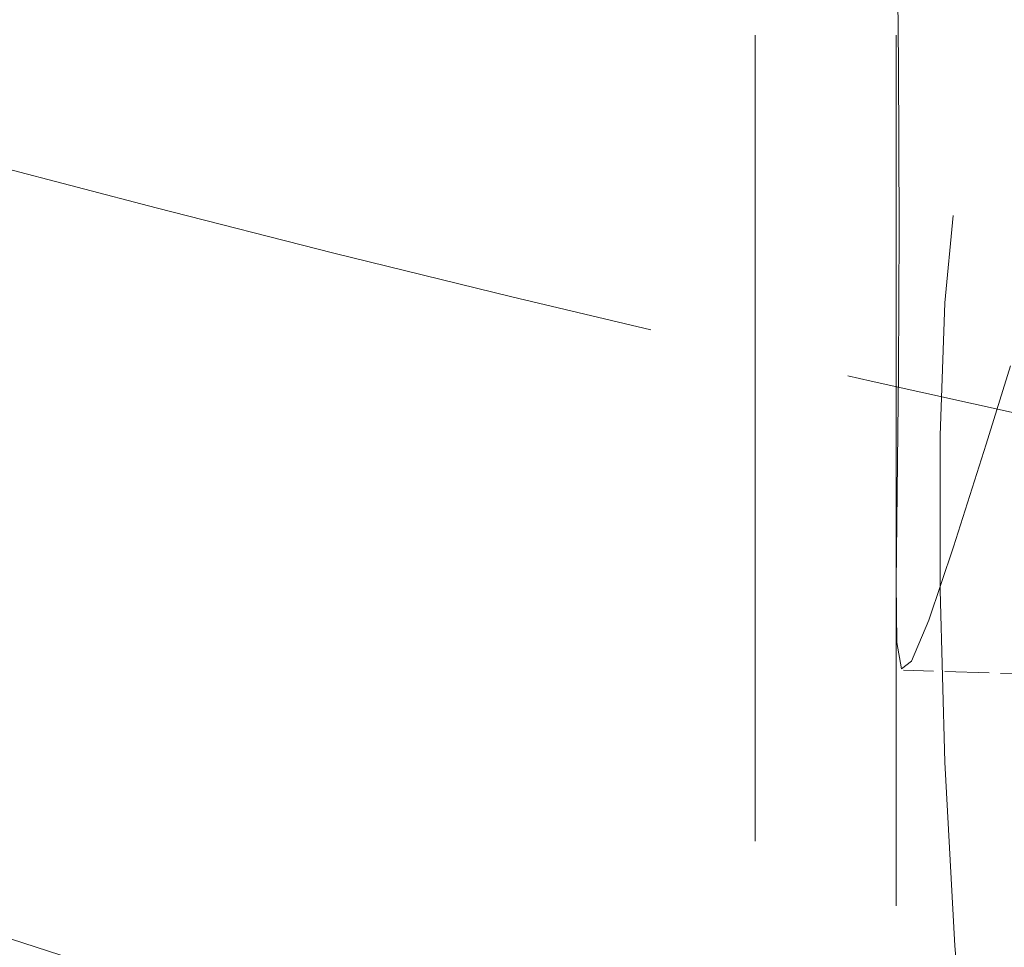
# Model space of a CAD drawing. Units: millimetres. Extents: x 0 to 2940, y 0 to 2079.
# Drawn here: x 2353 to 2371, y 1330 to 1348 of the extents above; entities that cross this region are included whole.
import ezdxf

# ---------------------------------------------------------------- set-up
doc = ezdxf.new("R2010")
doc.units = ezdxf.units.MM
doc.header["$LTSCALE"] = 7
doc.linetypes.add('DASHED', pattern=[0.2068, 0.1655, -0.0413])
doc.layers.add('Skrytá (ISO)', color=1, linetype='DASHED', lineweight=18)
doc.layers.add('Viditelná (ISO)', color=7, linetype='Continuous', lineweight=35)

msp = doc.modelspace()

# ---------------------------------------------------------------- linework, layer by layer
at = {"layer": 'Skrytá (ISO)', "ltscale": 12.95247268676758}
for p, q in [((2366.46028621364, 1107.266302289728), (2366.460286213639, 1428.761831030021)), ((2369.08528621364, 1107.266302289728), (2369.085286213639, 1428.761831030021))]:
    msp.add_line(p, q, dxfattribs=at)
at = {"layer": 'Skrytá (ISO)', "ltscale": 3.702760457992554}
msp.add_line((2369.08528621364, 1325.699159935754), (2369.08528621364, 1336.815811808838), dxfattribs=at)
at = {"layer": 'Skrytá (ISO)', "ltscale": 0.7174169421195984}
msp.add_line((2371.858132339816, 1335.362809249039), (2369.22520025856, 1335.44778406423), dxfattribs=at)
at = {"layer": 'Skrytá (ISO)', "ltscale": 13.02625560760498, "flags": 128}
for points in [[(2172.485625368931, 1495.195205284993), (2172.782287353882, 1493.066169307068), (2173.122274629899, 1490.939868998795), (2173.505419120343, 1488.816589043475), (2173.931588830449, 1486.696627351768), (2174.400628167636, 1484.580295724802), (2174.912357484742, 1482.467878976462), (2175.466656357527, 1480.359674886824), (2176.063345595594, 1478.255992114044), (2176.70229274741, 1476.157114944576), (2177.383330649873, 1474.063355310131), (2178.106303253634, 1471.975007980945), (2178.871066536637, 1469.892364187432), (2179.677464906302, 1467.815732324033), (2180.525354340573, 1465.74540702785), (2181.414555192287, 1463.681676519455), (2182.344935466678, 1461.624852336265), (2183.316339571167, 1459.575229245962), (2184.328599429114, 1457.533098745228), (2185.381583502523, 1455.498772368925), (2186.475111687463, 1453.4725315268), (2187.609052445936, 1451.454691160405), (2188.783249728595, 1449.445539226598), (2189.99754794286, 1447.445384119819), (2191.2517669848, 1445.454500436437), (2192.545805156262, 1443.473216413203), (2193.879488595346, 1441.501820205399), (2195.252637654888, 1439.540596626907), (2196.665025492097, 1437.589773105326), (2198.11634731517, 1435.649543865452), (2199.606375367777, 1433.720146560054), (2201.134798159322, 1431.801789111081), (2202.701352308367, 1429.894695941393), (2204.305804273324, 1427.999108175738), (2205.94783677833, 1426.115230394667), (2207.627198012476, 1424.243290297149), (2209.343594754482, 1422.383505824223), (2211.096799248019, 1420.536111221968), (2212.88651827181, 1418.701331244802), (2214.712494229681, 1416.879383436918), (2216.574421416294, 1415.070475654974), (2218.472057612167, 1413.274850824997), (2220.405145221127, 1411.492733304559), (2222.373372752573, 1409.724327608918), (2224.376500879656, 1407.969878334803), (2226.414250844249, 1406.229591336615), (2228.486359264919, 1404.503704663972), (2230.592538705649, 1402.792425972555), (2232.732528677634, 1401.095991575991), (2234.90604753012, 1399.414609064671), (2237.112853043624, 1397.748524771313), (2239.352665013706, 1396.097952231692), (2241.625196004349, 1394.463102508179), (2243.930161472166, 1392.844198553911), (2246.26734903752, 1391.241489776738), (2248.636410861547, 1389.655167896009), (2251.037041429286, 1388.085458230721), (2253.468812231434, 1386.532493134006), (2255.931413766075, 1384.996479334322), (2258.424441488093, 1383.477569412916), (2260.94753823838, 1381.975946512707), (2263.500298929452, 1380.491756727065), (2266.08239117994, 1379.025196125398), (2268.693432781815, 1377.576424866813), (2271.333020365089, 1376.145601640693), (2274.000843885479, 1374.732926687612), (2276.696473748945, 1373.338543231768), (2279.419578749251, 1371.962639823945), (2282.169754070096, 1370.605369208142), (2284.946664166298, 1369.26692253913), (2287.749905667872, 1367.947455099601), (2290.579121867685, 1366.647142947847), (2293.433932004019, 1365.366155595045), (2296.313979369739, 1364.104662286107), (2299.218880310497, 1362.86284108158), (2302.148256957209, 1361.640846129895), (2305.101752602737, 1360.438860302722), (2308.079007647319, 1359.257064801028), (2311.079617274653, 1358.095612368814), (2314.103224777605, 1356.95467906437), (2317.149476341672, 1355.834439209995), (2320.217967150555, 1354.735052363067), (2323.308355873807, 1353.656709743647), (2326.420157767025, 1352.599559877334), (2329.552934367897, 1351.563733733954), (2332.706216460733, 1350.54930811297), (2335.879577153745, 1349.556400226871), (2339.072559715302, 1348.585110586255), (2342.284694929712, 1347.635529617343), (2345.515555905188, 1346.707764312555), (2348.76469169536, 1345.801921930579), (2352.031633084536, 1344.918086084255), (2355.315953180931, 1344.056367172694), (2358.61719525291, 1343.216872519874), (2361.934895870047, 1342.399678859967), (2365.268640624611, 1341.604927116599), (2368.617923762271, 1340.832663830983), (2371.982349144619, 1340.083039945837), (2375.361447099196, 1339.356125449796), (2378.754755109108, 1338.652034545508), (2382.16184004054, 1337.970860666481), (2385.582262517644, 1337.312707534132), (2389.015542210972, 1336.677675922776), (2392.461245529942, 1336.065855861783), (2395.918916199688, 1335.477364892648), (2399.388120629626, 1334.91229645143), (2402.868401631356, 1334.370737424525), (2406.359302930015, 1333.852808760115), (2409.860379364493, 1333.358607431531), (2413.371173746392, 1332.888223731859), (2416.891229344079, 1332.441761578387), (2420.419969153008, 1332.019264899334), (2423.956945271465, 1331.620748922803), (2427.501651031582, 1331.246243161662), (2431.053638074874, 1330.895749219807), (2434.612364108367, 1330.569290193579), (2438.177404828162, 1330.266877640674), (2441.748241082329, 1329.988520769511), (2445.324390257583, 1329.734259046762), (2448.905379940859, 1329.504084122521), (2452.49072751887, 1329.298032056769), (2456.079949008028, 1329.116104850252), (2459.672549310986, 1328.9583182585), (2463.268045357692, 1328.824701530668), (2466.865953621324, 1328.715263478326), (2470.465814172874, 1328.630012649332), (2474.067120344476, 1328.568981963244), (2477.669388152539, 1328.532166607428), (2481.272134983778, 1328.519602641865), (2484.874888881895, 1328.531298747545), (2488.477166320066, 1328.567263736039), (2492.078460630426, 1328.627527120216), (2495.678299856675, 1328.712090767689), (2499.27620092876, 1328.820980520921), (2502.871692347151, 1328.954215278418), (2506.464278557733, 1329.111800578196), (2510.053464463165, 1329.293755582476), (2513.638790591205, 1329.500105870006), (2517.219677653469, 1329.730820434605), (2520.795674550868, 1329.985825948319), (2524.366271874925, 1330.265070178787), (2527.931041667598, 1330.568462503448), (2531.489474520412, 1330.895950689941), (2535.041142475323, 1331.247440709015), (2538.585548151148, 1331.622893821934), (2542.122252019318, 1332.022222943404), (2545.650755785116, 1332.445355272903), (2549.170620376742, 1332.892220756032), (2552.681347956245, 1333.362756809783), (2556.182486967765, 1333.856883295375), (2559.673575198459, 1334.374537232952), (2563.15413795142, 1334.915648964962), (2566.623688959221, 1335.48014555775), (2570.081800720586, 1336.067956826336), (2573.527963370271, 1336.679016914154), (2576.96173783648, 1337.313252360118), (2580.382643408659, 1337.970586759866), (2583.79022898772, 1338.650943378756), (2587.183985621955, 1339.354287015321), (2590.563496467077, 1340.080506478834), (2593.928252571377, 1340.829559754452), (2597.27781440629, 1341.60136657026), (2600.611678120219, 1342.395861003128), (2603.929433339287, 1343.212952233344), (2607.230559084498, 1344.05259156582), (2610.514597786348, 1344.914688708275), (2613.781048866277, 1345.799099332471), (2617.029523264387, 1346.705667640648), (2620.259620807026, 1347.63425499652), (2623.470940407003, 1348.584698922081), (2626.663058749618, 1349.556878075654), (2629.835574747682, 1350.550626572545), (2632.988111368587, 1351.565795295237), (2636.120233270343, 1352.60225281512), (2639.231542372581, 1353.659838324249), (2642.321635494827, 1354.738414922967), (2645.390100436135, 1355.837837294742), (2648.436568270831, 1356.957934083834), (2651.460583522699, 1358.098592826302), (2654.461754125018, 1359.259656054322), (2657.439700038358, 1360.440966166941), (2660.394000041307, 1361.642376244132), (2663.324271087612, 1362.863737234947), (2666.230057701056, 1364.104929862067), (2669.11101109019, 1365.365770618457), (2671.966677282209, 1366.646144468519), (2674.796690358262, 1367.945881726572), (2677.600616479769, 1369.264851799036), (2680.378088224468, 1370.602880758511), (2683.128674008894, 1371.959849484029), (2685.851959376986, 1373.335604593137), (2688.547557523962, 1374.729998353997), (2691.215053242056, 1376.14287696664), (2693.854043590909, 1377.574060402823), (2696.464239993819, 1379.023314970501), (2699.045294974821, 1380.490457893293), (2701.596931232797, 1381.975268555261), (2704.11882499661, 1383.477550605241), (2706.610675636168, 1384.997093804146), (2709.072157501069, 1386.533704163712), (2711.502971840487, 1388.087172488642), (2713.902817648478, 1389.657291737783), (2716.271393919096, 1391.243848056603), (2718.608351860893, 1392.846661344757), (2720.913415112384, 1394.465511508201), (2723.186284171035, 1396.100185527436), (2725.426610245398, 1397.750506708804), (2727.634140115035, 1399.416230850276), (2729.808527995318, 1401.097186334946), (2731.94946837007, 1402.793153396503), (2734.05663859571, 1404.50394312343), (2736.129765317577, 1406.22933027837), (2738.168519878444, 1407.969119202995), (2740.17260277578, 1409.723103691183), (2742.141717513875, 1411.491072393493), (2744.075512294457, 1413.272843539521), (2745.973707749216, 1415.06819536516), (2747.836007382445, 1416.876916520972), (2749.662062402692, 1418.698826906611), (2751.451616582698, 1420.533687463365), (2753.204321131012, 1422.381341937713), (2754.919942961421, 1424.241578263293), (2756.598301283449, 1426.114108837687), (2758.239157910775, 1427.998694402482), (2759.842320939165, 1429.895071330114), (2761.407592450747, 1431.802965839518), (2762.934791655044, 1433.722090328276), (2764.423669251977, 1435.652229512829), (2765.874061578474, 1437.593075156028), (2767.285753589257, 1439.54437411154), (2768.658553380096, 1441.505859345111), (2769.992239892069, 1443.477277776975), (2771.286632791469, 1445.458348615541), (2772.541487421558, 1447.448822451447), (2773.756653060091, 1449.448424976197), (2774.931896164086, 1451.456879398886), (2776.067025742848, 1453.473945933672), (2777.161831394442, 1455.499333901729), (2778.21611611453, 1457.53280017709), (2779.229681528465, 1459.574057354487), (2780.202306577327, 1461.622855760842), (2781.133828968346, 1463.67892803162), (2782.023992017493, 1465.742011263837), (2782.87263297523, 1467.811824468752), (2783.679542809926, 1469.888121246843), (2784.444511576414, 1471.970624543491), (2785.167329786296, 1474.059070928279), (2785.847835146801, 1476.153189629985), (2786.486027352489, 1478.25254452816), (2787.081837131549, 1480.356782043836), (2787.635183184873, 1482.465558951245), (2788.145985126895, 1484.578549052962), (2788.614103349122, 1486.695433625502), (2789.039480150267, 1488.815865772693), (2789.42198794913, 1490.939526637919), (2789.761545903374, 1493.066083212926), (2790.058049572847, 1495.195202753177)], [(2172.485625714917, 1495.19520848859), (2172.782282208719, 1493.066170815377), (2173.122260605169, 1490.939868713597), (2173.505419290856, 1488.816591751832), (2173.931593050133, 1486.696636312043), (2174.400628468471, 1484.580291962813), (2174.912372131342, 1482.467875526239), (2175.4666588231, 1480.359676570903), (2176.063346930335, 1478.255988072076), (2176.702294839634, 1476.157120038477), (2177.383325534234, 1474.063355225309), (2178.106309201842, 1471.97500704798), (2178.871068825694, 1469.892365075072), (2179.677474593497, 1467.815729095235), (2180.525349488486, 1465.745405710499), (2181.414563698369, 1463.681674269376), (2182.344940206382, 1461.624851593966), (2183.316337399112, 1459.575230659538), (2184.328601862034, 1457.533101034675), (2185.381580180617, 1455.498765914718), (2186.475118940332, 1453.472538715072), (2187.609052925535, 1451.454691970874), (2188.783252323931, 1449.445545910911), (2189.997546019315, 1447.445383290385), (2191.2517746966, 1445.454500491259), (2192.545814444052, 1443.473217742316), (2193.879482344348, 1441.501821205452), (2195.252630883518, 1439.540597042558), (2196.665018138652, 1437.589773501812), (2198.116360882927, 1435.649551577878), (2199.606369988962, 1433.720142485485), (2201.134803533849, 1431.801788099568), (2202.701360589087, 1429.894699634857), (2204.305805132326, 1427.999112152909), (2205.94781853339, 1426.115223241695), (2207.627188372164, 1424.243284996219), (2209.343613720148, 1422.383512037899), (2211.096805449963, 1420.536112174779), (2212.886515738138, 1418.701330688479), (2214.712490860646, 1416.879375387043), (2216.574423988429, 1415.070474518647), (2218.472055496901, 1413.274846111399), (2220.405137562592, 1411.492728633546), (2222.373381058123, 1409.724333299816), (2224.376493905831, 1407.969873028287), (2226.414254834764, 1406.229594803925), (2228.486351115304, 1404.503703028083), (2230.592537874263, 1402.792427652281), (2232.732523033979, 1401.095988407975), (2234.906061721264, 1399.414618653375), (2237.112864808736, 1397.74852960321), (2239.35266087069, 1396.097949505659), (2241.625185857121, 1394.463095537159), (2243.930169817465, 1392.844201907592), (2246.267345751435, 1391.241487496739), (2248.636408305115, 1389.655166074349), (2251.037020409083, 1388.085445874299), (2253.468817703834, 1386.532496379377), (2255.931413702768, 1384.99647940732), (2258.424444415163, 1383.477571041378), (2260.94752187928, 1381.975937357648), (2263.500306259809, 1380.491760933381), (2266.082386545954, 1379.025193898541), (2268.693422533621, 1377.576419043296), (2271.333026445462, 1376.145605743975), (2274.000835765896, 1374.732922418775), (2276.696484660279, 1373.338549622226), (2279.419564514913, 1371.962631286945), (2282.169757437195, 1370.605371388449), (2284.946651863148, 1369.266915562701), (2287.749908510642, 1367.947456287642), (2290.579117290841, 1366.647138347562), (2293.433934496195, 1365.36615677542), (2296.313976590382, 1364.10466146554), (2299.218877738759, 1362.862839785828), (2302.148251454723, 1361.640843333955), (2305.101758456145, 1360.438864587859), (2308.079009306143, 1359.257067068624), (2311.079617518118, 1358.095612593987), (2314.103243809939, 1356.954686828508), (2317.149475142489, 1355.834436259825), (2320.217975183919, 1354.735055069222), (2323.308345646511, 1353.656705074436), (2326.420146938633, 1352.599554906584), (2329.552936518376, 1351.563730613165), (2332.706224639361, 1350.54931395472), (2335.879568759678, 1349.556396911859), (2339.072549939654, 1348.585105532082), (2342.284690234026, 1347.635528389307), (2345.515558902001, 1346.707767684213), (2348.76467799832, 1345.801911990717), (2352.031634483865, 1344.91808735632), (2355.315956313933, 1344.056368728186), (2358.617200946615, 1343.216875340436), (2361.934896337209, 1342.399682140232), (2365.268635347156, 1341.604918581765), (2368.617928230078, 1340.832669832265), (2371.982350145741, 1340.083041499097), (2375.361446751119, 1339.356128969559), (2378.754763703185, 1338.652034444327), (2382.161846658911, 1337.970856717389), (2385.582258976947, 1337.312704802798), (2389.015540413707, 1336.677674087853), (2392.461242526724, 1336.065856553162), (2395.918922774088, 1335.477368026158), (2399.388132713329, 1334.912290267383), (2402.868400299747, 1334.370739104268), (2406.359300693106, 1333.852809924112), (2409.86038545094, 1333.358608334281), (2413.371182528545, 1332.888226315383), (2416.891231682335, 1332.441762661404), (2420.419978259783, 1332.019268472684), (2423.956950216187, 1331.62075396929), (2427.501663705726, 1331.246242998045), (2431.05362308146, 1330.895745779018), (2434.612368099805, 1330.569286159033), (2438.177403113821, 1330.266870951469), (2441.748244277689, 1329.98852400315), (2445.324395944468, 1329.734258940833), (2448.905386069457, 1329.504089391275), (2452.490730806833, 1329.298032387921), (2456.079946310778, 1329.116098150839), (2459.672548735468, 1328.958317340233), (2463.268042433966, 1328.824706989548), (2466.865955361569, 1328.715263692095), (2470.465815473573, 1328.630011294698), (2474.067115321922, 1328.568977050872), (2477.669382861913, 1328.532171180683), (2481.272146048843, 1328.5196039042), (2484.874897434654, 1328.531299068246), (2488.477164974645, 1328.56726689289), (2492.078453021877, 1328.627524411577), (2495.678301332764, 1328.712088657754), (2499.276202459249, 1328.820980071556), (2502.871684356629, 1328.954212279739), (2506.464274980202, 1329.111798909061), (2510.053466881911, 1329.293760399656), (2513.638788017053, 1329.500110378281), (2517.219671931984, 1329.730818184734), (2520.795658383116, 1329.985825905298), (2524.36627532575, 1330.265068812879), (2527.931038914062, 1330.568458333556), (2531.489477103349, 1330.895943366992), (2535.041153252262, 1331.247445559335), (2538.585548111625, 1331.622893370111), (2542.122248642325, 1332.022222072226), (2545.650759197422, 1332.445353311828), (2549.170607732213, 1332.892218955133), (2552.68134580423, 1333.362750868356), (2556.182489567651, 1333.856884324403), (2559.673578778893, 1334.374537562733), (2563.154129592132, 1334.915656076319), (2566.623693564901, 1335.480141071172), (2570.081798652498, 1336.067958480402), (2573.527972810217, 1336.6790163234), (2576.961743993358, 1337.313243059692), (2580.382651958332, 1337.970580775563), (2583.790224660439, 1338.65094771047), (2587.183990054972, 1339.354282544009), (2590.563487898347, 1340.080510329017), (2593.928246145862, 1340.829562931708), (2597.277816355047, 1341.601361998233), (2600.611685177288, 1342.395856428253), (2603.929439573469, 1343.21294742778), (2607.230548493299, 1344.052600929923), (2610.514592997105, 1344.914687480492), (2613.781047935152, 1345.799094658743), (2617.029529771121, 1346.705662350283), (2620.259637267013, 1347.634244067476), (2623.470933781477, 1348.584703542755), (2626.663065280987, 1349.556870441658), (2629.835583323073, 1350.550625530065), (2632.988122073092, 1351.565791660134), (2636.120233088574, 1352.602249597746), (2639.231538733757, 1353.659842635195), (2642.321625969526, 1354.738420878158), (2645.390120110398, 1355.837825915586), (2648.436563863065, 1356.957936810011), (2651.460576641487, 1358.098595150387), (2654.461754257385, 1359.259656152421), (2657.439716124718, 1360.440954591687), (2660.394007900459, 1361.642371234063), (2663.324272600801, 1362.863737448434), (2666.230058832995, 1364.104928890642), (2669.111003712679, 1365.365773522884), (2671.966685349895, 1366.646140187624), (2674.79669365581, 1367.945880693883), (2677.600624442146, 1369.26484685068), (2680.37809712286, 1370.602876840277), (2683.128657354927, 1371.95985824193), (2685.851949629678, 1373.33560964944), (2688.547544681462, 1374.730005866978), (2691.215056761247, 1376.142875282575), (2693.854042589554, 1377.574060762692), (2696.464245307684, 1379.023311809213), (2699.045299726366, 1380.490455053594), (2701.596935434052, 1381.975266239874), (2704.11883499912, 1383.477545065372), (2706.610680436768, 1384.997090908033), (2709.072153854391, 1386.533706605717), (2711.50298567021, 1388.087164974839), (2713.90281078715, 1389.657296106775), (2716.27138211931, 1391.243855145737), (2718.608357434282, 1392.846658130509), (2720.913421052169, 1394.465509176462), (2723.186279420172, 1396.100191107157), (2725.426609482697, 1397.750507186294), (2727.634123587502, 1399.416240237437), (2729.80852670665, 1401.097185859231), (2731.949450055215, 1402.793161793805), (2734.056651710285, 1404.503936386293), (2736.129762886937, 1406.229330785511), (2738.168538711982, 1407.96910822656), (2740.172613350774, 1409.723098374979), (2742.141718327888, 1411.491071279246), (2744.075511410914, 1413.272842978145), (2745.973721174148, 1415.068188630189), (2747.8360024349, 1416.876915757435), (2749.662071966348, 1418.698819958533), (2751.451605237759, 1420.533696832131), (2753.20432492287, 1422.381341976874), (2754.919959595976, 1424.241568024858), (2756.598290936403, 1426.114112661013), (2758.239136026826, 1427.998706756892), (2759.842329651602, 1429.895067557291), (2761.407606285582, 1431.802956593966), (2762.934777110887, 1433.722101331779), (2764.423682812429, 1435.652222422215), (2765.874075566739, 1437.593064363585), (2767.285754754817, 1439.544375060888), (2768.658549260459, 1441.505864945539), (2769.992246663549, 1443.47727851585), (2771.286628643411, 1445.458346643372), (2772.541494581045, 1447.448824046484), (2773.756655658572, 1449.448421156601), (2774.931899455874, 1451.456879065345), (2776.067025353952, 1453.473945677714), (2777.16182683325, 1455.499338238504), (2778.216115075884, 1457.532797839336), (2779.22967766174, 1459.574062165139), (2780.202313971817, 1461.622858680779), (2781.133823387117, 1463.678931884565), (2782.023993487525, 1465.742009241359), (2782.872635455157, 1467.811828436093), (2783.679536869898, 1469.88812034032), (2784.444508913867, 1471.97062604566), (2785.167339166946, 1474.059073016976), (2785.847827010138, 1476.153188719132), (2786.486019647911, 1478.252543909288), (2787.081846273562, 1480.356777478388), (2787.635188875914, 1482.465558977578), (2788.145976648261, 1484.578547737939), (2788.614115181663, 1486.695430344063), (2789.039474663827, 1488.81586612703), (2789.421996089163, 1490.939528044675), (2789.761537844263, 1493.066082241457), (2790.058052724655, 1495.19520848859)]]:
    msp.add_lwpolyline(points, dxfattribs=at)
at = {"layer": 'Skrytá (ISO)', "ltscale": 12.30460739135742, "flags": 128}
msp.add_lwpolyline([(2369.140066976065, 1343.681396478457), (2369.128853240135, 1340.998000975772), (2369.104979612935, 1338.771298206932), (2369.08578952019, 1337.076385994951), (2369.101577226708, 1335.964399985795), (2369.18658370286, 1335.472934352941), (2369.373907254756, 1335.614257510513), (2369.691383283606, 1336.381251954209), (2370.154997695095, 1337.746385474241), (2370.763504467743, 1339.65998959746), (2371.502192403962, 1342.059756654768), (2372.33383598815, 1344.864442557295), (2373.212391633456, 1347.986567841333), (2374.07779822885, 1351.327178313302), (2374.867663321738, 1354.78469372051), (2375.523129281891, 1358.25390765578), (2375.990779974362, 1361.629243149462), (2376.235082053508, 1364.80769568939), (2376.235082053508, 1367.689400462544), (2375.990779974362, 1370.181913550611), (2375.523129281891, 1372.202828267301), (2374.867663321738, 1373.680699383882), (2374.07779822885, 1374.564641448123), (2373.212391633456, 1374.81605770241), (2372.33383598815, 1374.426846633735), (2371.502192403962, 1373.401379116546), (2370.763504467743, 1371.776865508619), (2370.154997695095, 1369.603385505959), (2369.691383283606, 1366.956505612058), (2369.373907254756, 1363.924035592423), (2369.18658370286, 1360.607364678839), (2369.101577226708, 1357.116478762896), (2369.08578952019, 1353.564925276249), (2369.104979612935, 1350.067797855663), (2369.128853240135, 1346.738163274933), (2369.140066976065, 1343.681396478457)], dxfattribs=at)
at = {"layer": 'Skrytá (ISO)', "ltscale": 12.30460643768311, "flags": 128}
msp.add_lwpolyline([(2383.397187800156, 1316.806960288659), (2383.225152699981, 1314.095078486581), (2382.724934321271, 1311.786907602665), (2381.924670757186, 1309.964613690958), (2380.877556931801, 1308.692309702782), (2379.646849362366, 1308.022745573257), (2378.30524304759, 1307.984635952433), (2376.927699650618, 1308.58684677896), (2375.584118473249, 1309.815188522988), (2374.333205951607, 1311.628931314911), (2373.222181737306, 1313.970820279492), (2372.27595670095, 1316.757694336281), (2371.508927955058, 1319.897156865838), (2370.91409937103, 1323.279827428878), (2370.47811719621, 1326.792353554334), (2370.179105237982, 1330.316978183156), (2369.994598505828, 1333.736328356375), (2369.907619054546, 1336.939234911625), (2369.907619054546, 1339.820939684779), (2369.994598505828, 1342.288998757525), (2370.179105237982, 1344.265898794677), (2370.47811719621, 1345.688359217705), (2370.91409937103, 1346.517290563699), (2371.508927955058, 1346.726646726914), (2372.27595670095, 1346.320098412721), (2373.222181737306, 1345.312442741271), (2374.333205951607, 1343.74580722607), (2375.584118473249, 1341.672188554706), (2376.927699650618, 1339.162100436809), (2378.30524304759, 1336.294414034342), (2379.646849362366, 1333.157175899156), (2380.877556931801, 1329.844388479884), (2381.924670757186, 1326.453152972256), (2382.724934321271, 1323.083407251396), (2383.225152699981, 1319.835240785742), (2383.397187800156, 1316.806960288659)], dxfattribs=at)
at = {"layer": 'Skrytá (ISO)', "ltscale": 13.06325531005859}
msp.add_ellipse((2481.271839219785, 1515.922841044056), major_axis=(-294.9484999999955, -1.767253010598324e-11), ratio=0.5773502691896256, dxfattribs=at)
at = {"layer": 'Skrytá (ISO)', "ltscale": 12.98950099945068}
for centre, major_axis, ratio in [((2481.271839219785, 1462.340252920674), (-281.3124999999995, -1.731503829205394e-11), 0.5773502691896265), ((2481.271839219785, 1462.340252920673), (-281.3124999999995, -1.686428774405613e-11), 0.5773502691896256)]:
    msp.add_ellipse(centre, major_axis=major_axis, ratio=ratio, dxfattribs=at)
at = {"layer": 'Skrytá (ISO)', "ltscale": 13.00355434417725}
msp.add_ellipse((2481.271839219785, 1462.340252920674), major_axis=(-275.6249999999997, -1.243449787580175e-13), ratio=0.5773502691896257, dxfattribs=at)
at = {"layer": 'Skrytá (ISO)', "ltscale": 13.04211330413818}
msp.add_ellipse((2481.271839219785, 1462.340252920673), major_axis=(-273.4374999999993, -1.639799407371357e-11), ratio=0.5773502691896254, dxfattribs=at)
at = {"layer": 'Skrytá (ISO)', "ltscale": 13.0786190032959}
msp.add_ellipse((2481.271839219785, 1462.340252920674), major_axis=(-262.1499999999997, -1.554312234475219e-13), ratio=0.5773502691896257, dxfattribs=at)
at = {"layer": 'Viditelná (ISO)'}
for centre, major_axis, ratio, start_param, end_param in [((2481.271839219785, 1548.451044207489), (-342.0094999999984, -7.771561172376096e-14), 0.5773502691896252, 5.497787143782142, 10.21017612416683), ((2481.271839219785, 1537.355876293408), (-343.4374999999997, -6.139533326177116e-13), 0.5773502691896261, 6.208809073662232, 9.499154194286731), ((2481.271839219785, 1537.355876293408), (-343.4374999999996, -8.743006318923108e-14), 0.5773502691896255, 6.208809073662233, 9.49915419428673), ((2481.271839219785, 1462.340252920674), (-341.2499999999992, -5.843242556480278e-13), 0.5773502691896266, 0.01683667118960752, 3.124755982400188)]:
    msp.add_ellipse(centre, major_axis=major_axis, ratio=ratio, start_param=start_param, end_param=end_param, dxfattribs=at)

doc.saveas('drawing.dxf')
